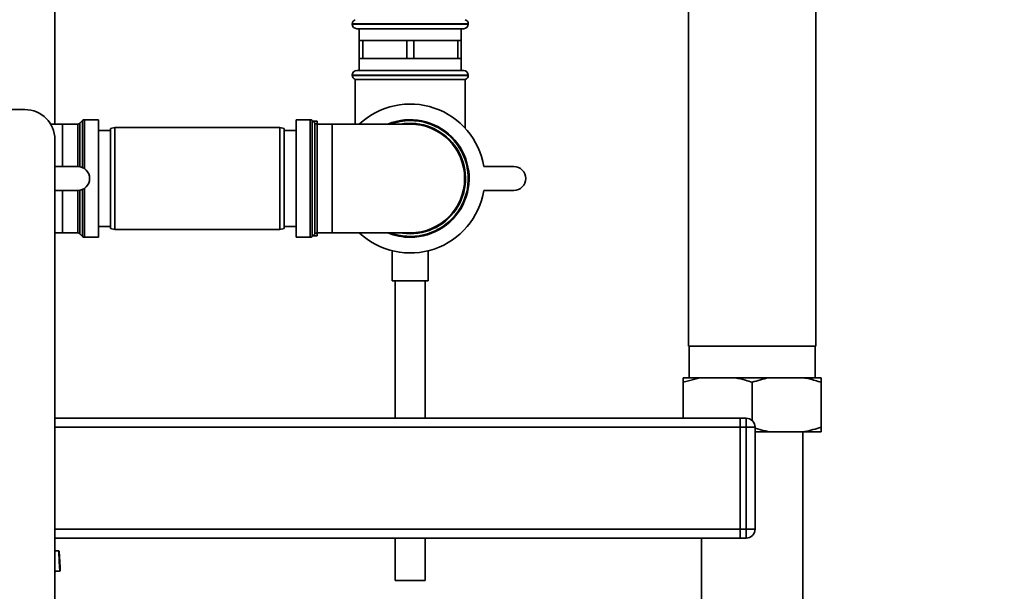
# Paper-space layout 'Blatt1' of a CAD drawing. Units: millimetres. Extents: x 0 to 5940, y 0 to 4200.
# Drawn here: x 3314 to 3642, y 2480 to 2671 of the extents above; entities that cross this region are included whole.
import ezdxf

# ---------------------------------------------------------------- set-up
doc = ezdxf.new("R2010")
doc.units = ezdxf.units.MM
doc.header["$LTSCALE"] = 10
doc.layers.add('1', color=7, linetype='Continuous')
doc.styles.add('SLDTEXTSTYLE0', font='TXT', dxfattribs={"width": 0.605})
doc.dimstyles.new('SLDDIMSTYLE0', dxfattribs={"dimtxt": 35, "dimasz": 25, "dimexe": 0, "dimexo": 0.0625, "dimgap": 8.75, "dimtad": 1, "dimdec": 1, "dimrnd": 1e-09, "dimzin": 4, "dimdsep": 46, "dimtxsty": 'SLDTEXTSTYLE0', "dimsah": 1, "dimcen": 0.09, "dimadec": 0, "dimazin": 1, "dimtfac": 1, "dimtdec": 1, "dimtofl": 0, "dimtmove": 0, "dimatfit": 3, "dimfxl": 1, "dimfrac": 2, "dimtolj": 1, "dimtzin": 12, "dimarcsym": 0})
doc.dimstyles.new('SLDDIMSTYLE1', dxfattribs={"dimtxt": 35, "dimasz": 25, "dimexe": 0, "dimexo": 0.0625, "dimgap": 8.75, "dimtad": 1, "dimdec": 1, "dimrnd": 1e-09, "dimzin": 12, "dimdsep": 46, "dimtxsty": 'SLDTEXTSTYLE0', "dimsah": 1, "dimcen": 0.09, "dimadec": 0, "dimazin": 3, "dimtfac": 1, "dimtdec": 1, "dimtofl": 0, "dimtmove": 0, "dimatfit": 3, "dimfxl": 1, "dimfrac": 2, "dimtolj": 1, "dimtzin": 12, "dimarcsym": 0})

# ---------------------------------------------------------------- blocks, each defined once
blk = doc.blocks.new('_D_2')
at = {"layer": '1'}
for p, q in [((3632.02, 3621.95), (2862.94, 3621.95)), ((2872.94, 3621.95), (2872.94, 1808.57)), ((3432.94, 1808.57), (2862.94, 1808.57))]:
    blk.add_line(p, q, dxfattribs=at)
for points in [[(2872.94, 3621.95), (2868.94, 3596.95), (2876.94, 3596.95)], [(2872.94, 1808.57), (2876.94, 1833.57), (2868.94, 1833.57)]]:
    blk.add_solid(points, dxfattribs=at)
at = {"layer": '1', "insert": (2827.83, 2623.02), "char_height": 35, "attachment_point": 1, "rotation": 90, "style": 'SLDTEXTSTYLE0'}
blk.add_mtext('ca. 1850', dxfattribs=at)
blk = doc.blocks.new('_D_4')
at = {"layer": '1'}
for p, q in [((3055.94, 3408.57), (2932.94, 3408.57)), ((2942.94, 1808.57), (2942.94, 3408.57)), ((3432.94, 1808.57), (2932.94, 1808.57))]:
    blk.add_line(p, q, dxfattribs=at)
for points in [[(2942.94, 3408.57), (2938.94, 3383.57), (2946.94, 3383.57)], [(2942.94, 1808.57), (2946.94, 1833.57), (2938.94, 1833.57)]]:
    blk.add_solid(points, dxfattribs=at)
at = {"layer": '1', "insert": (2897.83, 2555.1), "char_height": 35, "attachment_point": 1, "rotation": 90, "style": 'SLDTEXTSTYLE0'}
blk.add_mtext('1600', dxfattribs=at)

psp = doc.layouts.new('Blatt1')

# ---------------------------------------------------------------- linework, layer by layer
at = {"color": 7, "linetype": 'Continuous', "lineweight": 35}
for p, q in [((3325.44, 2635.7), (3325.44, 2972.57)), ((3536.74, 2769.37), (3536.74, 2561.57)), ((3579.14, 2561.57), (3579.14, 2740.91)), ((3424.59, 2669.16), (3424.59, 2669.07)), ((3443.94, 2669.16), (3424.59, 2669.16)), ((3424.59, 2669.07), (3443.94, 2669.07)), ((3443.94, 2667.57), (3426.09, 2667.57)), ((3426.94, 2667.57), (3426.94, 2663.57)), ((3463.29, 2669.16), (3443.94, 2669.16)), ((3443.94, 2669.07), (3463.29, 2669.07)), ((3461.79, 2667.57), (3443.94, 2667.57)), ((3460.94, 2663.57), (3460.94, 2667.57)), ((3463.29, 2669.07), (3463.29, 2669.16)), ((3426.94, 2663.57), (3426.94, 2657.57)), ((3426.94, 2663.57), (3428.1, 2663.57)), ((3428.1, 2657.57), (3428.1, 2663.57)), ((3428.1, 2663.57), (3435.44, 2663.57)), ((3435.44, 2663.57), (3442.79, 2663.57)), ((3442.79, 2663.57), (3442.79, 2657.57)), ((3442.79, 2663.57), (3445.1, 2663.57)), ((3445.1, 2657.57), (3445.1, 2663.57)), ((3445.1, 2663.57), (3452.44, 2663.57)), ((3452.44, 2663.57), (3459.79, 2663.57)), ((3459.79, 2663.57), (3459.79, 2657.57)), ((3459.79, 2663.57), (3460.94, 2663.57)), ((3460.94, 2657.57), (3460.94, 2663.57)), ((3426.94, 2657.57), (3426.94, 2653.57)), ((3426.94, 2657.57), (3428.1, 2657.57)), ((3435.44, 2657.57), (3428.1, 2657.57)), ((3442.79, 2657.57), (3435.44, 2657.57)), ((3442.79, 2657.57), (3445.1, 2657.57)), ((3452.44, 2657.57), (3445.1, 2657.57)), ((3459.79, 2657.57), (3452.44, 2657.57)), ((3459.79, 2657.57), (3460.94, 2657.57)), ((3460.94, 2653.57), (3460.94, 2657.57)), ((3426.09, 2653.57), (3461.79, 2653.57)), ((3424.59, 2652.07), (3424.59, 2651.99)), ((3463.29, 2652.07), (3424.59, 2652.07)), ((3424.59, 2651.99), (3463.29, 2651.99)), ((3425.59, 2650.57), (3425.59, 2635.7)), ((3425.59, 2650.57), (3462.29, 2650.57)), ((3462.29, 2634.33), (3462.29, 2650.57)), ((3463.29, 2651.99), (3463.29, 2652.07)), ((3216.44, 2640.57), (3315.44, 2640.57)), ((3334.65, 2636.91), (3333.74, 2635.99)), ((3334.65, 2621.22), (3334.65, 2636.91)), ((3339.94, 2637.2), (3335.36, 2637.2)), ((3335.36, 2637.2), (3335.36, 2620.82)), ((3339.94, 2637.2), (3339.94, 2597.95)), ((3410.53, 2637.2), (3405.94, 2637.2)), ((3405.94, 2637.2), (3405.94, 2617.57)), ((3410.53, 2597.95), (3410.53, 2637.2)), ((3412.15, 2635.99), (3411.24, 2636.91)), ((3411.24, 2636.91), (3411.24, 2617.57)), ((3412.94, 2636.72), (3411.42, 2636.72)), ((3412.94, 2636.72), (3412.94, 2635.7)), ((3327.94, 2635.7), (3324.03, 2635.7)), ((3333.03, 2635.7), (3327.94, 2635.7)), ((3327.94, 2635.7), (3327.94, 2621.57)), ((3333.03, 2621.57), (3333.03, 2635.7)), ((3333.74, 2635.99), (3333.74, 2621.51)), ((3343.94, 2633.57), (3339.94, 2633.57)), ((3345.44, 2634.57), (3343.94, 2634.31)), ((3343.94, 2600.84), (3343.94, 2634.31)), ((3400.44, 2634.57), (3345.44, 2634.57)), ((3345.44, 2634.57), (3345.44, 2600.57)), ((3401.94, 2634.31), (3400.44, 2634.57)), ((3400.44, 2600.57), (3400.44, 2634.57)), ((3401.94, 2634.31), (3401.94, 2600.84)), ((3405.94, 2633.57), (3401.94, 2633.57)), ((3412.15, 2599.16), (3412.15, 2635.99)), ((3417.94, 2635.7), (3412.86, 2635.7)), ((3412.86, 2635.7), (3412.86, 2617.57)), ((3425.59, 2635.72), (3412.94, 2635.72)), ((3443.94, 2635.7), (3417.94, 2635.7)), ((3417.94, 2635.7), (3417.94, 2599.45)), ((3325.44, 2630.57), (3325.44, 2125.57)), ((3325.44, 2621.57), (3333.02, 2621.57)), ((3468.47, 2621.57), (3478.47, 2621.57)), ((3405.94, 2617.57), (3405.94, 2597.95)), ((3411.24, 2617.57), (3411.24, 2598.24)), ((3412.86, 2617.57), (3412.86, 2599.45)), ((3333.02, 2613.57), (3325.44, 2613.57)), ((3327.94, 2613.57), (3327.94, 2599.45)), ((3333.03, 2599.45), (3333.03, 2613.57)), ((3333.74, 2613.64), (3333.74, 2599.16)), ((3334.65, 2598.24), (3334.65, 2613.92)), ((3335.36, 2614.33), (3335.36, 2597.95)), ((3478.47, 2613.57), (3468.47, 2613.57)), ((3339.94, 2601.57), (3343.94, 2601.57)), ((3343.94, 2600.84), (3345.44, 2600.57)), ((3345.44, 2600.57), (3400.44, 2600.57)), ((3400.44, 2600.57), (3401.94, 2600.84)), ((3401.94, 2601.57), (3405.94, 2601.57)), ((3325.44, 2599.45), (3327.94, 2599.45)), ((3327.94, 2599.45), (3333.03, 2599.45)), ((3333.74, 2599.16), (3334.65, 2598.24)), ((3335.36, 2597.95), (3339.94, 2597.95)), ((3405.94, 2597.95), (3410.53, 2597.95)), ((3411.24, 2598.24), (3412.15, 2599.16)), ((3411.42, 2598.42), (3412.94, 2598.42)), ((3412.86, 2599.45), (3417.94, 2599.45)), ((3412.94, 2599.45), (3412.94, 2598.42)), ((3412.94, 2599.42), (3426.97, 2599.42)), ((3417.94, 2599.45), (3443.94, 2599.45)), ((3437.94, 2593.46), (3437.94, 2583.46)), ((3449.94, 2583.46), (3449.94, 2593.44)), ((3449.94, 2583.46), (3437.94, 2583.46)), ((3438.94, 2583.46), (3438.94, 2537.57)), ((3448.94, 2537.57), (3448.94, 2583.46)), ((3536.74, 2561.57), (3579.14, 2561.57)), ((3536.99, 2561.57), (3536.99, 2551.07)), ((3578.9, 2551.07), (3578.9, 2561.57)), ((3540.63, 2551.07), (3534.94, 2549.57)), ((3540.63, 2551.07), (3534.94, 2551.07)), ((3534.94, 2537.57), (3534.94, 2549.57)), ((3552.26, 2551.07), (3540.63, 2551.07)), ((3563.63, 2551.07), (3552.26, 2551.07)), ((3557.94, 2536.81), (3557.94, 2549.57)), ((3575.26, 2551.07), (3563.63, 2551.07)), ((3580.94, 2551.07), (3575.26, 2551.07)), ((3580.94, 2551.07), (3580.94, 2549.57)), ((3580.94, 2534.57), (3580.94, 2549.57)), ((3553.94, 2537.57), (3325.44, 2537.57)), ((3553.94, 2537.57), (3555.94, 2537.57)), ((3553.94, 2534.57), (3553.94, 2537.57)), ((3555.94, 2534.57), (3555.94, 2537.57)), ((3553.94, 2534.57), (3325.44, 2534.57)), ((3555.94, 2534.57), (3553.94, 2534.57)), ((3553.94, 2534.57), (3553.94, 2500.57)), ((3558.94, 2534.57), (3555.94, 2534.57)), ((3555.94, 2500.57), (3555.94, 2534.57)), ((3558.94, 2534.57), (3558.94, 2500.57)), ((3563.63, 2533.07), (3558.94, 2533.07)), ((3575.26, 2533.07), (3563.63, 2533.07)), ((3574.79, 2441.57), (3574.79, 2533.07)), ((3580.94, 2533.07), (3575.26, 2533.07)), ((3553.94, 2500.57), (3325.44, 2500.57)), ((3553.94, 2500.57), (3555.94, 2500.57)), ((3553.94, 2497.57), (3553.94, 2500.57)), ((3558.94, 2500.57), (3555.94, 2500.57)), ((3555.94, 2497.57), (3555.94, 2500.57)), ((3553.94, 2497.57), (3325.44, 2497.57)), ((3438.94, 2497.57), (3438.94, 2483.46)), ((3448.94, 2483.46), (3448.94, 2497.57)), ((3541.09, 2497.57), (3541.09, 2441.57)), ((3555.94, 2497.57), (3553.94, 2497.57)), ((3326.83, 2493.07), (3326.81, 2493.27)), ((3327.14, 2487.92), (3326.83, 2493.07)), ((3325.44, 2486.41), (3327.22, 2486.61)), ((3327.14, 2487.92), (3327.22, 2486.61)), ((3448.94, 2483.46), (3438.94, 2483.46))]:
    psp.add_line(p, q, dxfattribs=at)
at = {"color": 7, "linetype": 'Continuous', "lineweight": 35, "flags": 128}
for points in [[(3443.94, 2599.16), (3441.38, 2599.33), (3440.67, 2599.45)], [(3327.05, 2486.59), (3326.91, 2489.7), (3326.76, 2493.32)], [(3327.05, 2486.59), (3326.91, 2489.68), (3326.76, 2493.27)]]:
    psp.add_lwpolyline(points, dxfattribs=at)
at = {"color": 7, "linetype": 'Continuous', "lineweight": 35}
for centre, radius, start, end in [((3426.09, 2669.16), 1.5, 109.4712, 180), ((3461.79, 2669.16), 1.5, 0, 70.5288), ((3426.09, 2669.07), 1.5, 180, 270), ((3461.79, 2669.07), 1.5, 270, 0), ((3426.09, 2652.07), 1.5, 90, 180), ((3461.79, 2652.07), 1.5, 0, 90), ((3426.09, 2651.99), 1.5, 180, 250.5288), ((3461.79, 2651.99), 1.5, 289.4712, 0), ((3315.44, 2630.57), 10, 0, 90), ((3443.94, 2617.57), 24.85, 9.263, 133.1659), ((3335.36, 2636.2), 1, 90, 135), ((3410.53, 2636.2), 1, 45, 90), ((3443.94, 2617.57), 19.62, 270, 112.5468), ((3443.94, 2617.57), 19.33, 90, 110.3543), ((3443.94, 2617.57), 19.33, 249.6457, 90), ((3333.03, 2636.7), 1, 270, 315), ((3412.86, 2636.7), 1, 225, 270), ((3443.94, 2617.57), 18.42, 270, 100.2317), ((3443.94, 2617.57), 18.13, 270, 90), ((3333.02, 2617.57), 4, 270, 90), ((3478.47, 2617.57), 4, 270, 90), ((3443.94, 2617.57), 24.85, 226.8341, 350.737), ((3333.03, 2598.45), 1, 45, 90), ((3335.36, 2598.95), 1, 225, 270), ((3410.53, 2598.95), 1, 270, 315), ((3412.86, 2598.45), 1, 90, 135), ((3443.94, 2617.57), 19.62, 247.4532, 270), ((3555.94, 2534.57), 3, 0, 90), ((3555.94, 2500.57), 3, 270, 0)]:
    psp.add_arc(centre, radius, start, end, dxfattribs=at)
for points, knots in [([(3534.94, 2549.57), (3534.94, 2549.81), (3534.94, 2550.41), (3534.94, 2550.82), (3534.94, 2551.07)], [0, 0, 0, 0, 0.385815, 1, 1, 1, 1]), ([(3557.94, 2549.57), (3557.22, 2549.81), (3555.35, 2550.41), (3553.43, 2550.82), (3552.26, 2551.07)], [0, 0, 0, 0, 0.385815, 1, 1, 1, 1]), ([(3563.63, 2551.07), (3563.56, 2551.06), (3561.64, 2550.7), (3559.76, 2550.13), (3557.94, 2549.57)], [0, 0, 0, 0, 0.03596, 1, 1, 1, 1]), ([(3580.94, 2549.57), (3579.61, 2549.99), (3577.73, 2550.58), (3575.81, 2550.96), (3575.26, 2551.07)], [0, 0, 0, 0, 0.711784, 1, 1, 1, 1]), ([(3558.94, 2534.29), (3559.95, 2533.98), (3561.5, 2533.49), (3563.08, 2533.18), (3563.63, 2533.07)], [0, 0, 0, 0, 0.649979, 1, 1, 1, 1]), ([(3575.26, 2533.07), (3575.33, 2533.09), (3577.25, 2533.45), (3579.13, 2534.02), (3580.94, 2534.57)], [0, 0, 0, 0, 0.03596, 1, 1, 1, 1]), ([(3580.94, 2534.57), (3580.94, 2534.34), (3580.94, 2533.74), (3580.94, 2533.33), (3580.94, 2533.07)], [0, 0, 0, 0, 0.385815, 1, 1, 1, 1]), ([(3325.44, 2493.38), (3325.52, 2493.38), (3326.14, 2493.33), (3326.55, 2493.29), (3326.66, 2493.28), (3326.7, 2493.28)], [0, 0, 0, 0, 0.0857073, 0.7195747, 1, 1, 1, 1]), ([(3326.98, 2486.59), (3326.95, 2486.59), (3326.83, 2486.58), (3326.25, 2486.53), (3325.6, 2486.47), (3325.44, 2486.46)], [0, 0, 0, 0, 0.1808255, 0.8093047, 1, 1, 1, 1])]:
    psp.add_open_spline(points, degree=3, knots=knots, dxfattribs=at)

# ---------------------------------------------------------------- dimensions: what is measured, and where the dimension line sits
at = {"layer": '1'}
for base, p1, p2, dimstyle, picture, middle in [((2872.94, 1808.57), (3642.02, 3621.95), (3442.94, 1808.57), 'SLDDIMSTYLE0', '_D_2', (2872.94, 2715.26)), ((2942.94, 3408.57), (3442.94, 1808.57), (3065.94, 3408.57), 'SLDDIMSTYLE1', '_D_4', (2942.94, 2608.57))]:
    dim = psp.add_linear_dim(base=base, p1=p1, p2=p2, angle=90, dimstyle=dimstyle, dxfattribs=at)
    dim.commit()
    dim.dimension.update_dxf_attribs({"geometry": picture, "text_midpoint": middle, "dimtype": 160})

doc.saveas('drawing.dxf')
